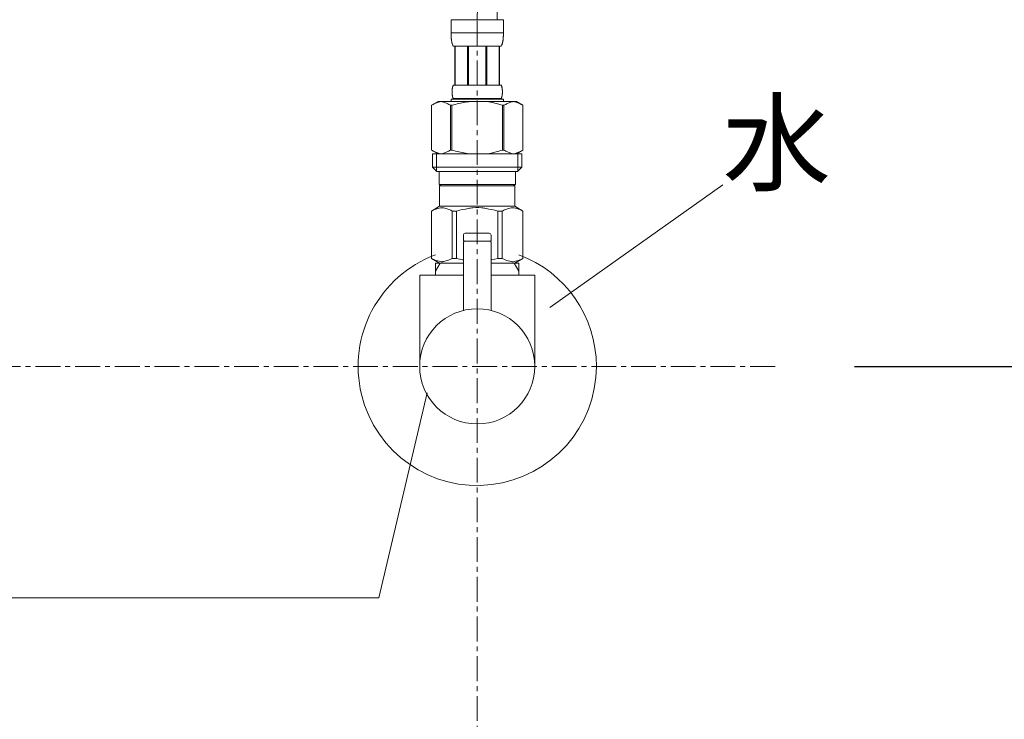
# Model space of a CAD drawing. Units: millimetres. Extents: x -7699 to -3499, y -2983 to -13.
# Drawn here: x -6264 to -6017, y -1851 to -1675 of the extents above; entities that cross this region are included whole.
import ezdxf
from ezdxf.enums import TextEntityAlignment as Align

# ---------------------------------------------------------------- set-up
doc = ezdxf.new("R2010")
doc.units = ezdxf.units.MM
doc.linetypes.add('CENTER1', pattern=[10, 6.25, -1.25, 1.25, -1.25])
doc.layers.get('0').update_dxf_attribs({"lineweight": 5})
for name, color, linetype, lineweight in [('中心線', 1, 'CENTER1', 0), ('寸法', 3, 'Continuous', 5), ('文字', 4, 'Continuous', 0), ('配管', 5, 'Continuous', 15)]:
    doc.layers.add(name, color=color, linetype=linetype, lineweight=lineweight)
doc.styles.add('japanese', font='romans.shx', dxfattribs={"bigfont": 'bigfont.shx'})
doc.dimstyles.new('KIHON', dxfattribs={"dimscale": 10, "dimtxt": 2.5, "dimasz": 2.5, "dimexe": 0, "dimexo": 2, "dimgap": 1, "dimtad": 1, "dimdec": 0, "dimdsep": 46, "dimtxsty": 'japanese', "dimblk": 'OPEN30', "dimcen": 2.5, "dimadec": 0, "dimazin": 0, "dimtfac": 1, "dimtdec": 0, "dimtmove": 0, "dimatfit": 0, "dimfxl": 1, "dimarcsym": 0})

# ---------------------------------------------------------------- blocks, each defined once
blk = doc.blocks.new('_Open30')
at = {"color": 0, "linetype": 'ByBlock', "lineweight": -2}
for p, q in [((-1, 0.2679), (0, 0)), ((0, 0), (-1, -0.2679)), ((0, 0), (-1, 0))]:
    blk.add_line(p, q, dxfattribs=at)
blk = doc.blocks.new('*D55')
at = {"layer": 'Defpoints', "color": 0}
for p in [(-6036.42, -1411.86), (-6074.25, -1761.8), (-5632.96, -1761.8)]:
    blk.add_point(p, dxfattribs=at)
at = {"layer": '寸法', "color": 0, "lineweight": -2}
for p, q in [((-6016.42, -1411.86), (-5632.96, -1411.86)), ((-5632.96, -1436.86), (-5632.96, -1736.8)), ((-6054.25, -1761.8), (-5632.96, -1761.8))]:
    blk.add_line(p, q, dxfattribs=at)
at = {"layer": '寸法', "color": 0, "lineweight": -2, "xscale": 25, "yscale": 25, "zscale": 25}
for p, rotation in [((-5632.96, -1411.86), 90), ((-5632.96, -1761.8), 270)]:
    blk.add_blockref('_Open30', p, dxfattribs=dict(at, rotation=rotation))
at = {"layer": '寸法', "color": 0, "insert": (-5655.46, -1586.83), "char_height": 25, "attachment_point": 5, "rotation": 90, "style": 'japanese'}
blk.add_mtext('350', dxfattribs=at)
blk = doc.blocks.new('*D56')
at = {"layer": 'Defpoints', "color": 0}
for p in [(-6074.25, -1761.8), (-5801.46, -2211.8), (-5632.96, -2211.8)]:
    blk.add_point(p, dxfattribs=at)
at = {"layer": '寸法', "color": 0, "lineweight": -2}
for p, q in [((-6054.25, -1761.8), (-5632.96, -1761.8)), ((-5632.96, -1786.8), (-5632.96, -2186.8)), ((-5781.46, -2211.8), (-5632.96, -2211.8))]:
    blk.add_line(p, q, dxfattribs=at)
at = {"layer": '寸法', "color": 0, "lineweight": -2, "xscale": 25, "yscale": 25, "zscale": 25}
for p, rotation in [((-5632.96, -1761.8), 90), ((-5632.96, -2211.8), 270)]:
    blk.add_blockref('_Open30', p, dxfattribs=dict(at, rotation=rotation))
at = {"layer": '寸法', "color": 0, "insert": (-5655.46, -1986.8), "char_height": 25, "attachment_point": 5, "rotation": 90, "style": 'japanese'}
blk.add_mtext('450', dxfattribs=at)

msp = doc.modelspace()

# ---------------------------------------------------------------- linework, layer by layer
at = {"layer": '中心線'}
for p, q in [((-6149.25, -1871.06), (-6149.25, -1674.53)), ((-6074.25, -1761.8), (-6424.25, -1761.8))]:
    msp.add_line(p, q, dxfattribs=at)
msp.add_open_spline([(-6139.96, -1491.58), (-6139.99, -1497.55), (-6140.07, -1518.46), (-6138.3, -1562.36), (-6148.59, -1616.93), (-6149.05, -1657.19), (-6149.25, -1674.53)], degree=3, knots=[0, 0, 0, 0, 17.916549, 62.73835, 131.403786, 183.386018, 183.386018, 183.386018, 183.386018], dxfattribs=at)
at = {"layer": '文字', "lineweight": 5}
msp.add_line((-6087.4, -1716.09), (-6130.98, -1746.96), dxfattribs=at)
at = {"layer": '文字', "linetype": 'Continuous', "lineweight": 5}
for p, q in [((-6161.86, -1768.43), (-6174.05, -1820.08)), ((-6174.05, -1820.08), (-6386.43, -1820.08))]:
    msp.add_line(p, q, dxfattribs=at)
at = {"layer": '配管', "linetype": 'Continuous'}
for p, q in [((-6155.85, -1674.53), (-6142.65, -1674.53)), ((-6155.85, -1674.53), (-6155.85, -1677.95)), ((-6142.65, -1677.95), (-6142.65, -1674.53)), ((-6142.65, -1677.83), (-6155.85, -1677.83)), ((-6155.85, -1678.06), (-6155.85, -1677.95)), ((-6155.85, -1678.18), (-6155.85, -1678.06)), ((-6155.85, -1678.29), (-6155.85, -1678.18)), ((-6155.84, -1678.4), (-6155.85, -1678.29)), ((-6155.84, -1678.52), (-6155.84, -1678.4)), ((-6155.83, -1678.63), (-6155.84, -1678.52)), ((-6155.83, -1678.75), (-6155.83, -1678.63)), ((-6155.82, -1678.86), (-6155.83, -1678.75)), ((-6142.68, -1678.75), (-6142.67, -1678.63)), ((-6142.68, -1678.86), (-6142.68, -1678.75)), ((-6142.67, -1678.63), (-6142.66, -1678.52)), ((-6142.66, -1678.29), (-6142.65, -1678.18)), ((-6142.66, -1678.4), (-6142.66, -1678.29)), ((-6142.66, -1678.52), (-6142.66, -1678.4)), ((-6142.65, -1678.06), (-6142.65, -1677.95)), ((-6142.65, -1678.18), (-6142.65, -1678.06)), ((-6155.81, -1678.97), (-6155.82, -1678.86)), ((-6155.8, -1679.08), (-6155.81, -1678.97)), ((-6155.8, -1679.2), (-6155.8, -1679.08)), ((-6155.78, -1679.31), (-6155.8, -1679.2)), ((-6155.77, -1679.42), (-6155.78, -1679.31)), ((-6155.76, -1679.53), (-6155.77, -1679.42)), ((-6155.74, -1679.64), (-6155.76, -1679.53)), ((-6155.73, -1679.75), (-6155.74, -1679.64)), ((-6155.71, -1679.86), (-6155.73, -1679.75)), ((-6155.69, -1679.97), (-6155.71, -1679.86)), ((-6155.67, -1680.08), (-6155.69, -1679.97)), ((-6155.64, -1680.19), (-6155.67, -1680.08)), ((-6155.62, -1680.3), (-6155.64, -1680.19)), ((-6155.59, -1680.41), (-6155.62, -1680.3)), ((-6155.56, -1680.51), (-6155.59, -1680.41)), ((-6155.53, -1680.62), (-6155.56, -1680.51)), ((-6155.49, -1680.72), (-6155.53, -1680.62)), ((-6155.45, -1680.83), (-6155.49, -1680.72)), ((-6155.41, -1680.93), (-6155.45, -1680.83)), ((-6155.36, -1681.03), (-6155.41, -1680.93)), ((-6155.3, -1681.13), (-6155.36, -1681.03)), ((-6143.2, -1681.13), (-6155.3, -1681.13)), ((-6154.89, -1681.13), (-6154.89, -1691.03)), ((-6154.79, -1681.13), (-6154.79, -1691.03)), ((-6154.77, -1681.13), (-6154.77, -1691.03)), ((-6151.68, -1681.13), (-6151.68, -1691.03)), ((-6151.45, -1681.13), (-6151.45, -1691.03)), ((-6147.05, -1681.13), (-6147.05, -1691.03)), ((-6146.82, -1681.13), (-6146.82, -1691.03)), ((-6143.73, -1691.03), (-6143.73, -1681.13)), ((-6143.71, -1681.13), (-6143.71, -1691.03)), ((-6143.62, -1681.13), (-6143.62, -1691.03)), ((-6143.2, -1681.13), (-6143.15, -1681.03)), ((-6143.15, -1681.03), (-6143.1, -1680.93)), ((-6143.1, -1680.93), (-6143.05, -1680.83)), ((-6143.05, -1680.83), (-6143.01, -1680.72)), ((-6143.01, -1680.72), (-6142.98, -1680.62)), ((-6142.98, -1680.62), (-6142.94, -1680.51)), ((-6142.94, -1680.51), (-6142.91, -1680.41)), ((-6142.91, -1680.41), (-6142.89, -1680.3)), ((-6142.89, -1680.3), (-6142.86, -1680.19)), ((-6142.86, -1680.19), (-6142.84, -1680.08)), ((-6142.84, -1680.08), (-6142.81, -1679.97)), ((-6142.81, -1679.97), (-6142.79, -1679.86)), ((-6142.79, -1679.86), (-6142.78, -1679.75)), ((-6142.78, -1679.75), (-6142.76, -1679.64)), ((-6142.76, -1679.64), (-6142.75, -1679.53)), ((-6142.75, -1679.53), (-6142.73, -1679.42)), ((-6142.73, -1679.42), (-6142.72, -1679.31)), ((-6142.72, -1679.31), (-6142.71, -1679.2)), ((-6142.71, -1679.2), (-6142.7, -1679.08)), ((-6142.7, -1679.08), (-6142.69, -1678.97)), ((-6142.69, -1678.97), (-6142.68, -1678.86)), ((-6155.39, -1691.23), (-6155.37, -1691.18)), ((-6155.37, -1691.18), (-6155.35, -1691.13)), ((-6155.35, -1691.13), (-6155.33, -1691.08)), ((-6155.33, -1691.08), (-6155.3, -1691.03)), ((-6155.3, -1691.03), (-6143.2, -1691.03)), ((-6143.18, -1691.08), (-6143.2, -1691.03)), ((-6143.15, -1691.13), (-6143.18, -1691.08)), ((-6143.13, -1691.18), (-6143.15, -1691.13)), ((-6143.11, -1691.23), (-6143.13, -1691.18)), ((-6155.59, -1692.53), (-6155.58, -1692.48)), ((-6155.59, -1692.58), (-6155.59, -1692.53)), ((-6155.59, -1692.63), (-6155.59, -1692.58)), ((-6155.59, -1692.68), (-6155.59, -1692.63)), ((-6155.59, -1692.73), (-6155.59, -1692.68)), ((-6155.59, -1692.78), (-6155.59, -1692.73)), ((-6155.59, -1692.83), (-6155.59, -1692.78)), ((-6155.58, -1692.88), (-6155.59, -1692.83)), ((-6155.58, -1692.28), (-6155.57, -1692.23)), ((-6155.58, -1692.33), (-6155.58, -1692.28)), ((-6155.58, -1692.38), (-6155.58, -1692.33)), ((-6155.58, -1692.43), (-6155.58, -1692.38)), ((-6155.58, -1692.48), (-6155.58, -1692.43)), ((-6155.58, -1692.93), (-6155.58, -1692.88)), ((-6155.58, -1692.98), (-6155.58, -1692.93)), ((-6155.58, -1693.03), (-6155.58, -1692.98)), ((-6155.58, -1693.08), (-6155.58, -1693.03)), ((-6155.57, -1693.13), (-6155.58, -1693.08)), ((-6155.57, -1692.18), (-6155.56, -1692.13)), ((-6155.57, -1692.23), (-6155.57, -1692.18)), ((-6155.57, -1693.18), (-6155.57, -1693.13)), ((-6155.56, -1693.23), (-6155.57, -1693.18)), ((-6155.56, -1692.08), (-6155.55, -1692.03)), ((-6155.56, -1692.13), (-6155.56, -1692.08)), ((-6155.56, -1693.28), (-6155.56, -1693.23)), ((-6155.55, -1693.33), (-6155.56, -1693.28)), ((-6155.55, -1691.98), (-6155.54, -1691.93)), ((-6155.55, -1692.03), (-6155.55, -1691.98)), ((-6155.55, -1693.38), (-6155.55, -1693.33)), ((-6155.54, -1693.43), (-6155.55, -1693.38)), ((-6155.54, -1691.88), (-6155.53, -1691.83)), ((-6155.54, -1691.93), (-6155.54, -1691.88)), ((-6155.54, -1693.48), (-6155.54, -1693.43)), ((-6155.53, -1693.53), (-6155.54, -1693.48)), ((-6155.53, -1691.83), (-6155.52, -1691.78)), ((-6155.52, -1693.58), (-6155.53, -1693.53)), ((-6155.52, -1691.78), (-6155.51, -1691.73)), ((-6155.51, -1693.63), (-6155.52, -1693.58)), ((-6155.51, -1691.68), (-6155.5, -1691.63)), ((-6155.51, -1691.73), (-6155.51, -1691.68)), ((-6155.51, -1693.68), (-6155.51, -1693.63)), ((-6155.5, -1693.73), (-6155.51, -1693.68)), ((-6155.5, -1691.63), (-6155.49, -1691.58)), ((-6155.49, -1691.58), (-6155.48, -1691.53)), ((-6155.48, -1691.53), (-6155.46, -1691.48)), ((-6155.46, -1691.48), (-6155.45, -1691.43)), ((-6155.45, -1691.43), (-6155.44, -1691.38)), ((-6155.44, -1691.38), (-6155.42, -1691.33)), ((-6155.42, -1691.33), (-6155.41, -1691.28)), ((-6155.41, -1691.28), (-6155.39, -1691.23)), ((-6143.1, -1691.28), (-6143.11, -1691.23)), ((-6143.08, -1691.33), (-6143.1, -1691.28)), ((-6143.06, -1691.38), (-6143.08, -1691.33)), ((-6143.05, -1691.43), (-6143.06, -1691.38)), ((-6143.04, -1691.48), (-6143.05, -1691.43)), ((-6143.03, -1691.53), (-6143.04, -1691.48)), ((-6143.02, -1691.58), (-6143.03, -1691.53)), ((-6143.01, -1691.63), (-6143.02, -1691.58)), ((-6143, -1691.68), (-6143.01, -1691.63)), ((-6143.01, -1693.73), (-6143, -1693.68)), ((-6142.99, -1691.73), (-6143, -1691.68)), ((-6143, -1693.68), (-6142.99, -1693.63)), ((-6142.98, -1691.78), (-6142.99, -1691.73)), ((-6142.99, -1693.63), (-6142.98, -1693.58)), ((-6142.97, -1691.83), (-6142.98, -1691.78)), ((-6142.98, -1693.58), (-6142.97, -1693.53)), ((-6142.97, -1691.88), (-6142.97, -1691.83)), ((-6142.96, -1691.93), (-6142.97, -1691.88)), ((-6142.97, -1693.48), (-6142.96, -1693.43)), ((-6142.97, -1693.53), (-6142.97, -1693.48)), ((-6142.95, -1691.98), (-6142.96, -1691.93)), ((-6142.96, -1693.43), (-6142.95, -1693.38)), ((-6142.95, -1692.03), (-6142.95, -1691.98)), ((-6142.94, -1692.08), (-6142.95, -1692.03)), ((-6142.95, -1693.33), (-6142.94, -1693.28)), ((-6142.95, -1693.38), (-6142.95, -1693.33)), ((-6142.94, -1692.13), (-6142.94, -1692.08)), ((-6142.94, -1692.18), (-6142.94, -1692.13)), ((-6142.93, -1692.23), (-6142.94, -1692.18)), ((-6142.94, -1693.18), (-6142.93, -1693.13)), ((-6142.94, -1693.23), (-6142.94, -1693.18)), ((-6142.94, -1693.28), (-6142.94, -1693.23)), ((-6142.93, -1692.28), (-6142.93, -1692.23)), ((-6142.93, -1692.33), (-6142.93, -1692.28)), ((-6142.92, -1692.38), (-6142.93, -1692.33)), ((-6142.93, -1693.03), (-6142.92, -1692.98)), ((-6142.93, -1693.08), (-6142.93, -1693.03)), ((-6142.93, -1693.13), (-6142.93, -1693.08)), ((-6142.92, -1692.43), (-6142.92, -1692.38)), ((-6142.92, -1692.48), (-6142.92, -1692.43)), ((-6142.92, -1692.53), (-6142.92, -1692.48)), ((-6142.92, -1692.58), (-6142.92, -1692.53)), ((-6142.92, -1692.63), (-6142.92, -1692.58)), ((-6142.92, -1692.68), (-6142.92, -1692.63)), ((-6142.92, -1692.73), (-6142.92, -1692.68)), ((-6142.92, -1692.78), (-6142.92, -1692.73)), ((-6142.92, -1692.83), (-6142.92, -1692.78)), ((-6142.92, -1692.88), (-6142.92, -1692.83)), ((-6142.92, -1692.93), (-6142.92, -1692.88)), ((-6142.92, -1692.98), (-6142.92, -1692.93)), ((-6159.1, -1695.1), (-6160.75, -1696.05)), ((-6160.75, -1696.05), (-6160.53, -1695.93)), ((-6160.75, -1696.05), (-6160.75, -1707.35)), ((-6160.75, -1696.05), (-6160.75, -1707.35)), ((-6160.75, -1696.05), (-6160.75, -1696.05)), ((-6160.53, -1695.93), (-6160.32, -1695.82)), ((-6160.32, -1695.82), (-6160.1, -1695.71)), ((-6160.1, -1695.71), (-6159.89, -1695.61)), ((-6159.89, -1695.61), (-6159.67, -1695.52)), ((-6159.67, -1695.52), (-6159.46, -1695.43)), ((-6159.46, -1695.43), (-6159.25, -1695.35)), ((-6159.25, -1695.35), (-6159.04, -1695.28)), ((-6159.1, -1695.1), (-6139.4, -1695.1)), ((-6159.04, -1695.28), (-6158.83, -1695.21)), ((-6158.83, -1695.21), (-6158.62, -1695.15)), ((-6158.62, -1695.15), (-6158.41, -1695.1)), ((-6158.31, -1695.1), (-6158.1, -1695.15)), ((-6158.1, -1695.15), (-6157.9, -1695.21)), ((-6157.9, -1695.21), (-6157.69, -1695.28)), ((-6157.69, -1695.28), (-6157.48, -1695.35)), ((-6157.48, -1695.35), (-6157.27, -1695.43)), ((-6157.27, -1695.43), (-6157.05, -1695.52)), ((-6157.05, -1695.52), (-6156.84, -1695.61)), ((-6156.84, -1695.61), (-6157.05, -1695.52)), ((-6156.84, -1695.61), (-6156.63, -1695.71)), ((-6156.63, -1695.71), (-6156.84, -1695.61)), ((-6156.63, -1695.71), (-6156.41, -1695.82)), ((-6156.41, -1695.82), (-6156.63, -1695.71)), ((-6156.41, -1695.82), (-6156.2, -1695.93)), ((-6156.2, -1695.93), (-6156.41, -1695.82)), ((-6156.2, -1695.93), (-6155.98, -1696.05)), ((-6155.98, -1696.05), (-6156.2, -1695.93)), ((-6155.98, -1696.05), (-6155.98, -1707.35)), ((-6155.98, -1696.05), (-6155.62, -1696.05)), ((-6155.85, -1694.55), (-6155.85, -1695.1)), ((-6142.65, -1694.55), (-6155.85, -1694.55)), ((-6155.62, -1696.05), (-6155.18, -1695.93)), ((-6155.18, -1695.93), (-6155.62, -1696.05)), ((-6155.62, -1696.05), (-6155.62, -1707.35)), ((-6155.49, -1693.78), (-6155.5, -1693.73)), ((-6155.48, -1693.83), (-6155.49, -1693.78)), ((-6155.46, -1693.88), (-6155.48, -1693.83)), ((-6155.45, -1693.93), (-6155.46, -1693.88)), ((-6155.44, -1693.98), (-6155.45, -1693.93)), ((-6155.42, -1694.03), (-6155.44, -1693.98)), ((-6155.41, -1694.08), (-6155.42, -1694.03)), ((-6155.39, -1694.13), (-6155.41, -1694.08)), ((-6155.37, -1694.18), (-6155.39, -1694.13)), ((-6155.35, -1694.23), (-6155.37, -1694.18)), ((-6155.33, -1694.28), (-6155.35, -1694.23)), ((-6155.3, -1694.33), (-6155.33, -1694.28)), ((-6155.3, -1694.33), (-6155.3, -1694.55)), ((-6143.2, -1694.33), (-6155.3, -1694.33)), ((-6155.18, -1695.93), (-6154.75, -1695.82)), ((-6154.75, -1695.82), (-6155.18, -1695.93)), ((-6154.75, -1695.82), (-6154.32, -1695.71)), ((-6154.32, -1695.71), (-6154.75, -1695.82)), ((-6154.32, -1695.71), (-6153.89, -1695.61)), ((-6153.89, -1695.61), (-6154.32, -1695.71)), ((-6153.89, -1695.61), (-6153.47, -1695.52)), ((-6153.47, -1695.52), (-6153.89, -1695.61)), ((-6153.47, -1695.52), (-6153.04, -1695.43)), ((-6153.04, -1695.43), (-6152.62, -1695.35)), ((-6152.62, -1695.35), (-6153.04, -1695.43)), ((-6152.62, -1695.35), (-6152.2, -1695.28)), ((-6152.2, -1695.28), (-6152.62, -1695.35)), ((-6151.78, -1695.21), (-6152.2, -1695.28)), ((-6151.36, -1695.15), (-6151.78, -1695.21)), ((-6150.95, -1695.1), (-6151.36, -1695.15)), ((-6143.32, -1695.93), (-6142.88, -1696.05)), ((-6143.2, -1694.33), (-6143.18, -1694.28)), ((-6143.2, -1694.33), (-6143.2, -1694.55)), ((-6143.18, -1694.28), (-6143.15, -1694.23)), ((-6143.15, -1694.23), (-6143.13, -1694.18)), ((-6143.13, -1694.18), (-6143.11, -1694.13)), ((-6143.11, -1694.13), (-6143.1, -1694.08)), ((-6143.1, -1694.08), (-6143.08, -1694.03)), ((-6143.08, -1694.03), (-6143.06, -1693.98)), ((-6143.06, -1693.98), (-6143.05, -1693.93)), ((-6143.05, -1693.93), (-6143.04, -1693.88)), ((-6143.04, -1693.88), (-6143.03, -1693.83)), ((-6143.03, -1693.83), (-6143.02, -1693.78)), ((-6143.02, -1693.78), (-6143.01, -1693.73)), ((-6142.88, -1696.05), (-6142.88, -1707.35)), ((-6142.53, -1696.05), (-6142.88, -1696.05)), ((-6142.65, -1694.55), (-6142.65, -1695.1)), ((-6142.31, -1695.93), (-6142.53, -1696.05)), ((-6142.53, -1696.05), (-6142.31, -1695.93)), ((-6142.53, -1696.05), (-6142.53, -1707.35)), ((-6142.09, -1695.82), (-6142.31, -1695.93)), ((-6142.31, -1695.93), (-6142.09, -1695.82)), ((-6141.87, -1695.71), (-6142.09, -1695.82)), ((-6142.09, -1695.82), (-6141.87, -1695.71)), ((-6141.66, -1695.61), (-6141.87, -1695.71)), ((-6141.87, -1695.71), (-6141.66, -1695.61)), ((-6141.45, -1695.52), (-6141.66, -1695.61)), ((-6141.66, -1695.61), (-6141.45, -1695.52)), ((-6141.24, -1695.43), (-6141.45, -1695.52)), ((-6141.45, -1695.52), (-6141.24, -1695.43)), ((-6141.03, -1695.35), (-6141.24, -1695.43)), ((-6141.24, -1695.43), (-6141.03, -1695.35)), ((-6140.82, -1695.28), (-6141.03, -1695.35)), ((-6140.61, -1695.21), (-6140.82, -1695.28)), ((-6140.4, -1695.15), (-6140.61, -1695.21)), ((-6140.19, -1695.1), (-6140.4, -1695.15)), ((-6139.88, -1695.15), (-6140.09, -1695.1)), ((-6139.67, -1695.21), (-6139.88, -1695.15)), ((-6139.46, -1695.28), (-6139.67, -1695.21)), ((-6139.25, -1695.35), (-6139.46, -1695.28)), ((-6139.4, -1695.1), (-6137.75, -1696.05)), ((-6139.04, -1695.43), (-6139.25, -1695.35)), ((-6138.83, -1695.52), (-6139.04, -1695.43)), ((-6138.62, -1695.61), (-6138.83, -1695.52)), ((-6138.4, -1695.71), (-6138.62, -1695.61)), ((-6138.19, -1695.82), (-6138.4, -1695.71)), ((-6137.97, -1695.93), (-6138.19, -1695.82)), ((-6137.75, -1696.05), (-6137.97, -1695.93)), ((-6137.75, -1696.05), (-6137.75, -1707.35)), ((-6137.75, -1696.05), (-6137.75, -1696.05)), ((-6160.75, -1707.35), (-6159.1, -1708.3)), ((-6160.53, -1707.47), (-6160.75, -1707.35)), ((-6160.75, -1707.35), (-6160.75, -1707.35)), ((-6160.32, -1707.58), (-6160.53, -1707.47)), ((-6160.53, -1708.3), (-6160.53, -1711.6)), ((-6160.53, -1708.3), (-6137.98, -1708.3)), ((-6160.1, -1707.69), (-6160.32, -1707.58)), ((-6159.89, -1707.79), (-6160.1, -1707.69)), ((-6159.67, -1707.88), (-6159.89, -1707.79)), ((-6159.46, -1707.97), (-6159.67, -1707.88)), ((-6159.48, -1708.3), (-6159.48, -1712.7)), ((-6159.25, -1708.05), (-6159.46, -1707.97)), ((-6159.04, -1708.12), (-6159.25, -1708.05)), ((-6158.83, -1708.19), (-6159.04, -1708.12)), ((-6158.62, -1708.25), (-6158.83, -1708.19)), ((-6158.41, -1708.3), (-6158.62, -1708.25)), ((-6158.1, -1708.25), (-6158.31, -1708.3)), ((-6157.9, -1708.19), (-6158.1, -1708.25)), ((-6157.69, -1708.12), (-6157.9, -1708.19)), ((-6157.48, -1708.05), (-6157.69, -1708.12)), ((-6157.27, -1707.97), (-6157.48, -1708.05)), ((-6157.05, -1707.89), (-6157.27, -1707.97)), ((-6156.84, -1707.79), (-6157.05, -1707.89)), ((-6156.63, -1707.69), (-6156.84, -1707.79)), ((-6156.41, -1707.58), (-6156.63, -1707.69)), ((-6156.2, -1707.47), (-6156.41, -1707.58)), ((-6155.98, -1707.35), (-6156.2, -1707.47)), ((-6155.98, -1707.35), (-6155.62, -1707.35)), ((-6155.18, -1707.47), (-6155.62, -1707.35)), ((-6154.75, -1707.58), (-6155.18, -1707.47)), ((-6154.32, -1707.69), (-6154.75, -1707.58)), ((-6153.89, -1707.79), (-6154.32, -1707.69)), ((-6153.47, -1707.88), (-6153.89, -1707.79)), ((-6153.04, -1707.97), (-6153.47, -1707.88)), ((-6152.62, -1708.05), (-6153.04, -1707.97)), ((-6152.2, -1708.12), (-6152.62, -1708.05)), ((-6151.78, -1708.19), (-6152.2, -1708.12)), ((-6151.36, -1708.25), (-6151.78, -1708.19)), ((-6150.95, -1708.3), (-6151.36, -1708.25)), ((-6143.32, -1707.47), (-6142.88, -1707.35)), ((-6142.53, -1707.35), (-6142.88, -1707.35)), ((-6142.53, -1707.35), (-6142.31, -1707.47)), ((-6142.31, -1707.47), (-6142.09, -1707.58)), ((-6142.09, -1707.58), (-6141.87, -1707.69)), ((-6141.87, -1707.69), (-6141.66, -1707.79)), ((-6141.66, -1707.79), (-6141.45, -1707.89)), ((-6141.45, -1707.89), (-6141.24, -1707.97)), ((-6141.24, -1707.97), (-6141.03, -1708.05)), ((-6141.03, -1708.05), (-6140.82, -1708.12)), ((-6140.82, -1708.12), (-6140.61, -1708.19)), ((-6140.61, -1708.19), (-6140.4, -1708.25)), ((-6140.4, -1708.25), (-6140.19, -1708.3)), ((-6140.09, -1708.3), (-6139.88, -1708.25)), ((-6139.88, -1708.25), (-6139.67, -1708.19)), ((-6139.67, -1708.19), (-6139.46, -1708.12)), ((-6139.46, -1708.12), (-6139.25, -1708.05)), ((-6137.75, -1707.35), (-6139.4, -1708.3)), ((-6139.25, -1708.05), (-6139.04, -1707.97)), ((-6139.04, -1707.97), (-6138.83, -1707.88)), ((-6139.02, -1708.3), (-6139.02, -1712.7)), ((-6138.83, -1707.88), (-6138.62, -1707.79)), ((-6138.62, -1707.79), (-6138.4, -1707.69)), ((-6138.4, -1707.69), (-6138.19, -1707.58)), ((-6138.19, -1707.58), (-6137.97, -1707.47)), ((-6137.98, -1708.3), (-6137.98, -1711.6)), ((-6137.97, -1707.47), (-6137.75, -1707.35)), ((-6137.75, -1707.35), (-6137.75, -1707.35)), ((-6160.53, -1711.6), (-6159.43, -1712.7)), ((-6137.98, -1711.6), (-6160.53, -1711.6)), ((-6139.02, -1712.7), (-6159.48, -1712.7)), ((-6158.88, -1712.7), (-6158.88, -1716)), ((-6139.63, -1712.7), (-6139.63, -1716)), ((-6137.98, -1711.6), (-6139.08, -1712.7)), ((-6158.88, -1716), (-6139.63, -1716)), ((-6158.41, -1716), (-6158.74, -1716.33)), ((-6140.09, -1716), (-6139.76, -1716.33)), ((-6158.74, -1716.33), (-6158.74, -1721.5)), ((-6158.74, -1716.33), (-6139.76, -1716.33)), ((-6139.76, -1716.33), (-6139.76, -1721.5)), ((-6160.78, -1722.68), (-6158.74, -1721.5)), ((-6160.78, -1722.68), (-6160.76, -1722.67)), ((-6160.76, -1722.67), (-6160.78, -1722.68)), ((-6160.78, -1722.68), (-6160.78, -1734.63)), ((-6160.75, -1722.68), (-6160.78, -1722.68)), ((-6160.75, -1722.68), (-6160.37, -1722.49)), ((-6160.75, -1722.68), (-6160.75, -1734.63)), ((-6160.37, -1722.49), (-6159.99, -1722.33)), ((-6160.37, -1722.49), (-6159.99, -1722.33)), ((-6159.99, -1722.33), (-6159.62, -1722.18)), ((-6159.99, -1722.33), (-6159.62, -1722.18)), ((-6159.62, -1722.18), (-6159.25, -1722.06)), ((-6159.62, -1722.18), (-6159.25, -1722.06)), ((-6159.25, -1722.06), (-6158.88, -1721.97)), ((-6158.88, -1721.97), (-6158.52, -1721.9)), ((-6139.76, -1721.5), (-6158.74, -1721.5)), ((-6157.79, -1721.9), (-6157.43, -1721.97)), ((-6157.43, -1721.97), (-6157.06, -1722.06)), ((-6157.06, -1722.06), (-6156.69, -1722.18)), ((-6156.69, -1722.18), (-6156.32, -1722.33)), ((-6156.32, -1722.33), (-6155.94, -1722.49)), ((-6155.94, -1722.49), (-6155.56, -1722.68)), ((-6155.56, -1722.68), (-6155.56, -1734.63)), ((-6154.45, -1722.68), (-6155.56, -1722.68)), ((-6154.45, -1722.68), (-6153.68, -1722.49)), ((-6154.45, -1722.68), (-6154.45, -1734.63)), ((-6153.68, -1722.49), (-6152.93, -1722.33)), ((-6152.93, -1722.33), (-6152.18, -1722.18)), ((-6150.35, -1721.85), (-6149.62, -1721.82)), ((-6148.88, -1721.82), (-6149.62, -1721.82)), ((-6148.88, -1721.82), (-6148.15, -1721.85)), ((-6148.15, -1721.85), (-6148.88, -1721.82)), ((-6145.58, -1722.33), (-6146.32, -1722.18)), ((-6144.82, -1722.49), (-6145.58, -1722.33)), ((-6144.06, -1722.68), (-6144.82, -1722.49)), ((-6144.06, -1722.68), (-6144.06, -1734.63)), ((-6144.06, -1722.68), (-6142.95, -1722.68)), ((-6142.56, -1722.49), (-6142.95, -1722.68)), ((-6142.95, -1722.68), (-6142.95, -1734.63)), ((-6142.19, -1722.33), (-6142.56, -1722.49)), ((-6141.81, -1722.18), (-6142.19, -1722.33)), ((-6141.44, -1722.06), (-6141.81, -1722.18)), ((-6141.08, -1721.97), (-6141.44, -1722.06)), ((-6140.71, -1721.9), (-6141.08, -1721.97)), ((-6139.62, -1721.97), (-6139.99, -1721.9)), ((-6137.73, -1722.68), (-6139.76, -1721.5)), ((-6139.25, -1722.06), (-6139.62, -1721.97)), ((-6138.88, -1722.18), (-6139.25, -1722.06)), ((-6138.88, -1722.18), (-6139.25, -1722.06)), ((-6138.51, -1722.33), (-6138.88, -1722.18)), ((-6138.51, -1722.33), (-6138.88, -1722.18)), ((-6138.13, -1722.49), (-6138.51, -1722.33)), ((-6138.13, -1722.49), (-6138.51, -1722.33)), ((-6137.75, -1722.68), (-6138.13, -1722.49)), ((-6137.75, -1722.68), (-6137.75, -1734.63)), ((-6152.25, -1728.3), (-6146.25, -1728.3)), ((-6152.75, -1730.1), (-6152.75, -1728.8)), ((-6152.75, -1730.1), (-6152.55, -1730.3)), ((-6152.55, -1730.3), (-6152.75, -1730.5)), ((-6152.75, -1730.5), (-6152.75, -1747.73)), ((-6152.55, -1730.3), (-6145.95, -1730.3)), ((-6145.75, -1730.1), (-6145.95, -1730.3)), ((-6145.75, -1730.5), (-6145.95, -1730.3)), ((-6145.75, -1730.1), (-6145.75, -1728.8)), ((-6145.75, -1747.73), (-6145.75, -1730.5)), ((-6158.74, -1735.8), (-6160.78, -1734.63)), ((-6160.76, -1734.64), (-6160.78, -1734.63)), ((-6160.75, -1734.63), (-6160.78, -1734.63)), ((-6158.74, -1735.8), (-6160.76, -1734.64)), ((-6160.75, -1734.63), (-6160.37, -1734.81)), ((-6160.37, -1734.81), (-6159.99, -1734.98)), ((-6159.99, -1734.98), (-6159.62, -1735.12)), ((-6159.75, -1737.81), (-6158.59, -1735.8)), ((-6159.75, -1735.8), (-6159.75, -1737.81)), ((-6159.75, -1735.8), (-6152.75, -1735.8)), ((-6159.62, -1735.12), (-6159.25, -1735.24)), ((-6159.25, -1735.24), (-6158.88, -1735.34)), ((-6158.88, -1735.34), (-6158.52, -1735.41)), ((-6157.79, -1735.41), (-6157.43, -1735.34)), ((-6157.43, -1735.34), (-6157.06, -1735.24)), ((-6157.06, -1735.24), (-6156.69, -1735.12)), ((-6156.69, -1735.12), (-6156.32, -1734.98)), ((-6156.32, -1734.98), (-6155.94, -1734.81)), ((-6155.94, -1734.81), (-6155.56, -1734.63)), ((-6154.45, -1734.63), (-6155.56, -1734.63)), ((-6154.45, -1734.63), (-6153.68, -1734.81)), ((-6153.68, -1734.81), (-6152.93, -1734.98)), ((-6152.93, -1734.98), (-6152.75, -1735.01)), ((-6145.58, -1734.98), (-6145.75, -1735.01)), ((-6145.75, -1735.8), (-6138.75, -1735.8)), ((-6144.82, -1734.81), (-6145.58, -1734.98)), ((-6144.06, -1734.63), (-6144.82, -1734.81)), ((-6144.06, -1734.63), (-6142.95, -1734.63)), ((-6142.56, -1734.81), (-6142.95, -1734.63)), ((-6142.19, -1734.98), (-6142.56, -1734.81)), ((-6141.81, -1735.12), (-6142.19, -1734.98)), ((-6141.44, -1735.24), (-6141.81, -1735.12)), ((-6141.08, -1735.34), (-6141.44, -1735.24)), ((-6140.71, -1735.41), (-6141.08, -1735.34)), ((-6139.62, -1735.34), (-6139.99, -1735.41)), ((-6139.91, -1735.8), (-6138.75, -1737.81)), ((-6139.79, -1735.8), (-6137.77, -1734.64)), ((-6139.76, -1735.8), (-6137.73, -1734.63)), ((-6139.76, -1735.8), (-6137.75, -1734.64)), ((-6139.25, -1735.24), (-6139.62, -1735.34)), ((-6138.88, -1735.12), (-6139.25, -1735.24)), ((-6138.51, -1734.98), (-6138.88, -1735.12)), ((-6138.75, -1735.8), (-6138.75, -1737.81)), ((-6138.13, -1734.81), (-6138.51, -1734.98)), ((-6137.75, -1734.63), (-6138.13, -1734.81)), ((-6137.75, -1734.64), (-6137.73, -1734.63)), ((-6137.75, -1734.63), (-6137.73, -1734.63)), ((-6159.75, -1737.81), (-6159.75, -1738.8)), ((-6138.75, -1737.81), (-6138.75, -1738.8)), ((-6163.75, -1761.8), (-6163.75, -1738.8)), ((-6163.75, -1738.8), (-6152.75, -1738.8)), ((-6145.75, -1738.8), (-6134.75, -1738.8)), ((-6134.75, -1738.8), (-6134.75, -1761.8))]:
    msp.add_line(p, q, dxfattribs=at)
msp.add_circle((-6149.25, -1761.8), 14.5, dxfattribs=at)
for centre, radius, start, end in [((-6152.25, -1728.8), 0.5, 90, 180), ((-6146.25, -1728.8), 0.5, 0, 90), ((-6149.25, -1761.8), 30, 110.4873, 0), ((-6149.25, -1761.8), 30, 0, 69.5127)]:
    msp.add_arc(centre, radius, start, end, dxfattribs=at)
for points, knots in [([(-6134.96, -1491.6), (-6134.98, -1495.28), (-6134.99, -1498.95), (-6134.99, -1505.14), (-6134.98, -1507.66), (-6134.93, -1512.7), (-6134.89, -1515.22), (-6134.77, -1522.82), (-6134.67, -1527.91), (-6134.59, -1536.9), (-6134.59, -1540.8), (-6134.71, -1548.04), (-6134.81, -1551.39), (-6135.14, -1558.1), (-6135.38, -1561.44), (-6136.22, -1571.44), (-6136.98, -1578.06), (-6138.48, -1590.03), (-6139.19, -1595.4), (-6140.43, -1605.1), (-6140.97, -1609.43), (-6141.76, -1616.59), (-6142.05, -1619.43), (-6142.71, -1626.83), (-6143.02, -1631.41), (-6143.52, -1640.59), (-6143.69, -1645.19), (-6144.06, -1658.04), (-6144.16, -1666.3), (-6144.25, -1674.59)], [0, 0, 0, 0, 11.039867, 11.039867, 18.645651, 18.645651, 26.251434, 26.251434, 41.463, 41.463, 53.024929, 53.024929, 62.918565, 62.918565, 72.812201, 72.812201, 92.599473, 92.599473, 108.808181, 108.808181, 121.972491, 121.972491, 130.639595, 130.639595, 144.588024, 144.588024, 158.536453, 158.536453, 183.386018, 183.386018, 183.386018, 183.386018]), ([(-6143.32, -1695.93), (-6143.49, -1695.89), (-6143.89, -1695.79), (-6144.47, -1695.58), (-6145.11, -1695.48), (-6145.63, -1695.28), (-6146.13, -1695.2), (-6146.4, -1695.14), (-6146.54, -1695.1)], [0, 0, 0, 0, 0.532531, 1.226668, 1.830715, 2.475036, 2.899036, 3.329801, 3.329801, 3.329801, 3.329801]), ([(-6143.32, -1707.47), (-6143.49, -1707.51), (-6143.89, -1707.61), (-6144.47, -1707.83), (-6145.11, -1707.92), (-6145.63, -1708.13), (-6146.13, -1708.2), (-6146.4, -1708.27), (-6146.54, -1708.3)], [0, 0, 0, 0, 0.532531, 1.226668, 1.830715, 2.475036, 2.899036, 3.329801, 3.329801, 3.329801, 3.329801]), ([(-6158.52, -1721.9), (-6158.42, -1721.88), (-6158.26, -1721.85), (-6158.01, -1721.86), (-6157.87, -1721.88), (-6157.79, -1721.9)], [0, 0, 0, 0, 0.300782, 0.4880293, 0.7278668, 0.7278668, 0.7278668, 0.7278668]), ([(-6152.18, -1722.18), (-6151.95, -1722.13), (-6151.35, -1721.99), (-6150.73, -1721.9), (-6150.35, -1721.85)], [0, 0, 0, 0, 0.711417, 1.860669, 1.860669, 1.860669, 1.860669]), ([(-6146.32, -1722.18), (-6146.55, -1722.13), (-6147.16, -1721.99), (-6147.77, -1721.9), (-6148.15, -1721.85)], [0, 0, 0, 0, 0.711417, 1.860669, 1.860669, 1.860669, 1.860669]), ([(-6139.99, -1721.9), (-6140.09, -1721.88), (-6140.25, -1721.85), (-6140.49, -1721.86), (-6140.63, -1721.88), (-6140.71, -1721.9)], [0, 0, 0, 0, 0.300782, 0.4880293, 0.7278668, 0.7278668, 0.7278668, 0.7278668]), ([(-6158.52, -1735.41), (-6158.42, -1735.43), (-6158.26, -1735.46), (-6158.01, -1735.45), (-6157.87, -1735.42), (-6157.79, -1735.41)], [0, 0, 0, 0, 0.300782, 0.4880293, 0.7278668, 0.7278668, 0.7278668, 0.7278668]), ([(-6139.99, -1735.41), (-6140.09, -1735.43), (-6140.25, -1735.46), (-6140.49, -1735.45), (-6140.63, -1735.42), (-6140.71, -1735.41)], [0, 0, 0, 0, 0.300782, 0.4880293, 0.7278668, 0.7278668, 0.7278668, 0.7278668])]:
    msp.add_open_spline(points, degree=3, knots=knots, dxfattribs=at)

# ---------------------------------------------------------------- texts
at = {"layer": '文字', "lineweight": 5, "style": 'japanese'}
msp.add_text('水', height=20, dxfattribs=at).set_placement((-6073.84, -1708.15), align=Align.MIDDLE)

# ---------------------------------------------------------------- dimensions: what is measured, and where the dimension line sits
at = {"layer": '寸法'}
for base, p1, p2, picture, middle in [((-5632.96, -1761.8), (-6036.42, -1411.86), (-6074.25, -1761.8), '*D55', (-5655.46, -1586.83)), ((-5632.96, -2211.8), (-6074.25, -1761.8), (-5801.46, -2211.8), '*D56', (-5655.46, -1986.8))]:
    dim = msp.add_linear_dim(base=base, p1=p1, p2=p2, angle=90, dimstyle='KIHON', dxfattribs=at)
    dim.commit()
    dim.dimension.update_dxf_attribs({"geometry": picture, "text_midpoint": middle})

doc.saveas('drawing.dxf')
